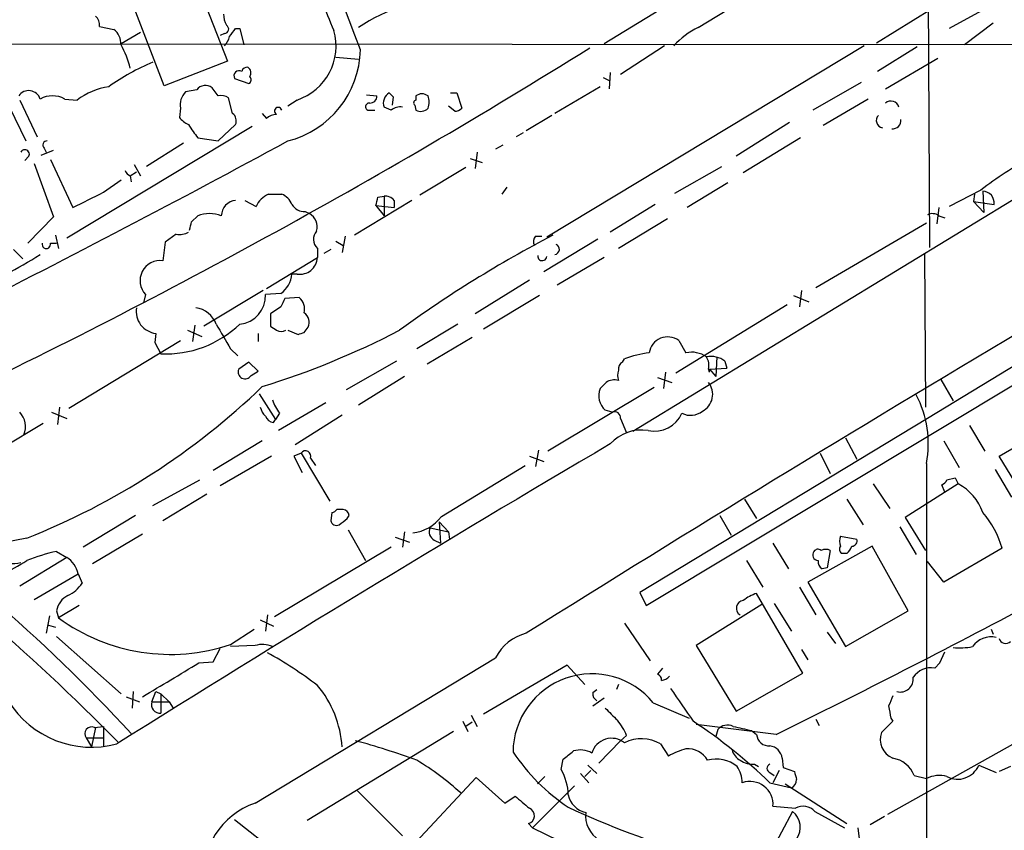
# Model space of a CAD drawing. Extents: x 27 to 1052, y 12 to 884.
# Drawn here: x 706 to 787, y 719 to 786 of the extents above; entities that cross this region are included whole.
import ezdxf

# ---------------------------------------------------------------- set-up
doc = ezdxf.new("R2010")
doc.units = 0
doc.header["$MEASUREMENT"] = 0
doc.layers.add('MAIN', color=5, linetype='CONTINUOUS')

msp = doc.modelspace()

# ---------------------------------------------------------------- linework, layer by layer
at = {"layer": 'MAIN'}
for p, q in [((860.806, 849.376), (753.9567, 784.2673)), ((860.9753, 816.0173), (756.3273, 752.1786)), ((780.6267, 807.3813), (780.8807, 767.4186)), ((776.478, 784.352), (797.56, 797.3906)), ((720.2593, 789.3473), (722.7993, 782.828)), ((717.55, 780.796), (715.0947, 787.2306)), ((761.746, 785.622), (764.9633, 787.5693)), ((785.7913, 787.3153), (782.4893, 785.5373)), ((712.216, 785.7066), (713.4013, 785.4526)), ((715.6027, 785.1986), (713.994, 784.2673)), ((723.4767, 785.5373), (723.8153, 785.5373)), ((723.8153, 785.5373), (724.154, 784.1826)), ((786.13, 785.9606), (783.7593, 784.1826)), ((722.5453, 785.114), (722.2067, 784.9446)), ((696.5527, 784.2673), (807.974, 784.1826)), ((775.462, 784.098), (749.2153, 768.2653)), ((758.952, 784.098), (755.3113, 781.7273)), ((779.8647, 784.0133), (776.5627, 781.9813)), ((722.7993, 782.828), (717.55, 780.796)), ((731.774, 783.1666), (733.6367, 782.9973)), ((777.24, 780.542), (781.558, 783.082)), ((723.392, 781.3886), (724.5773, 780.9653)), ((753.872, 781.4733), (754.38, 781.2193)), ((754.4647, 781.8966), (754.38, 780.542)), ((720.2593, 780.4573), (719.328, 780.288)), ((722.0373, 779.9493), (721.5293, 780.6266)), ((753.618, 780.7113), (749.8927, 778.51)), ((775.208, 781.05), (771.2287, 778.764)), ((705.612, 779.6106), (707.0513, 776.5626)), ((709.3373, 779.6953), (710.3533, 779.6106)), ((723.2227, 778.51), (722.884, 779.78)), ((728.5567, 779.6106), (727.7947, 779.1026)), ((734.314, 780.034), (735.1607, 779.9493)), ((736.5153, 779.8646), (736.4307, 779.1873)), ((738.378, 779.9493), (738.378, 779.6106)), ((741.2567, 780.2033), (741.7647, 780.2033)), ((741.7647, 780.2033), (742.188, 778.9333)), ((775.8007, 779.6953), (772.0753, 777.494)), ((704.7653, 779.018), (706.12, 776.224)), ((718.9047, 778.9333), (718.82, 778.1713)), ((734.4833, 778.764), (734.9913, 778.764)), ((736.346, 778.764), (735.7533, 779.018)), ((738.2933, 779.1873), (738.378, 778.764)), ((741.5953, 778.6793), (741.0873, 779.1026)), ((725.678, 778.51), (726.0167, 778.0866)), ((749.6387, 778.3406), (747.522, 777.0706)), ((724.8313, 777.4093), (709.5067, 768.1806)), ((722.0373, 776.224), (723.4767, 777.5786)), ((769.2813, 777.748), (764.8787, 774.954)), ((720.344, 776.478), (722.0373, 776.224)), ((747.268, 776.9013), (746.6753, 776.5626)), ((770.2127, 776.478), (765.4713, 773.5993)), ((707.39, 775.0386), (708.406, 775.462)), ((707.644, 775.6313), (707.8133, 775.2926)), ((719.1587, 776.0546), (716.1107, 774.1073)), ((745.5747, 775.8853), (744.982, 775.5466)), ((706.374, 774.954), (706.0353, 774.6153)), ((708.152, 774.7), (710.0147, 770.7206)), ((742.8653, 774.7846), (743.8813, 774.446)), ((743.458, 775.2926), (743.2887, 773.938)), ((706.7973, 774.3613), (708.406, 769.9586)), ((715.0947, 774.2766), (715.6027, 773.3453)), ((742.5267, 774.0226), (738.7167, 771.7366)), ((759.7987, 771.906), (763.6933, 774.1073)), ((712.5547, 771.9906), (713.994, 773.0066)), ((714.756, 773.3453), (715.264, 773.684)), ((714.756, 773.3453), (714.8407, 772.8373)), ((745.9133, 772.414), (745.49, 771.8213)), ((764.2013, 772.7526), (760.8147, 770.7206)), ((785.114, 772.16), (782.4893, 770.8053)), ((726.186, 771.8213), (727.2867, 771.8213)), ((735.2453, 771.5673), (735.7533, 771.652)), ((735.7533, 771.652), (735.7533, 770.0433)), ((784.606, 771.8213), (784.5213, 771.2286)), ((785.2833, 772.0753), (785.368, 770.2973)), ((724.2387, 771.3133), (725.17, 770.8053)), ((738.0393, 771.3133), (733.298, 768.4346)), ((735.076, 770.89), (736.6, 770.7206)), ((735.076, 770.89), (735.7533, 770.0433)), ((736.6, 771.3133), (736.6, 770.7206)), ((758.19, 770.9746), (754.4647, 768.6886)), ((781.6427, 770.7206), (781.4733, 769.366)), ((784.5213, 771.2286), (786.2147, 770.9746)), ((784.5213, 771.2286), (785.368, 770.2973)), ((708.406, 769.9586), (706.2893, 767.7573)), ((719.836, 769.5353), (720.344, 770.0433)), ((729.234, 770.382), (729.5727, 770.2126)), ((759.206, 769.7893), (755.142, 767.334)), ((781.6427, 770.0433), (782.1507, 769.874)), ((771.4827, 764.1166), (780.6267, 769.4506)), ((708.5753, 768.4346), (708.8293, 767.334)), ((718.566, 768.5193), (717.6347, 767.842)), ((732.536, 768.35), (732.282, 766.9953)), ((748.284, 768.35), (748.792, 768.35)), ((753.4487, 768.096), (748.9613, 765.3866)), ((708.152, 767.7573), (708.66, 767.7573)), ((717.6347, 767.842), (717.4653, 766.318)), ((730.25, 767.334), (730.25, 766.572)), ((731.774, 767.9266), (732.3667, 767.588)), ((705.104, 767.2493), (705.866, 766.4873)), ((726.0167, 764.032), (730.25, 766.572)), ((731.3507, 767.2493), (730.758, 766.9106)), ((753.9567, 766.572), (750.062, 764.286)), ((780.4573, 766.9106), (780.542, 754.2106)), ((728.5567, 765.2173), (728.1333, 765.2173)), ((747.776, 764.7093), (743.2887, 761.9153)), ((716.026, 763.524), (715.8567, 762.8466)), ((725.7627, 763.8626), (720.852, 760.8993)), ((727.202, 763.6086), (725.932, 763.524)), ((728.726, 763.27), (727.5407, 763.1853)), ((748.6227, 763.4393), (743.966, 760.6453)), ((769.62, 763.4393), (770.89, 762.9313)), ((770.2973, 763.8626), (770.128, 762.508)), ((727.202, 762.508), (726.3553, 761.9153)), ((769.112, 762.6773), (759.8833, 757.0046)), ((726.3553, 761.9153), (726.3553, 760.8993)), ((720.09, 760.984), (719.9207, 759.6293)), ((729.1493, 760.3913), (729.488, 760.8146)), ((741.8493, 761.0686), (738.4627, 759.0366)), ((716.8727, 760.3066), (716.788, 759.5446)), ((719.4973, 760.5606), (720.6827, 760.0526)), ((725.3393, 760.3066), (725.3393, 759.6293)), ((727.7947, 760.5606), (728.6413, 760.222)), ((743.0347, 759.968), (739.3093, 757.7666)), ((792.3953, 760.3913), (780.7113, 753.2793)), ((709.676, 754.126), (718.9047, 759.714)), ((716.788, 759.5446), (717.296, 758.6133)), ((760.1373, 759.714), (760.73, 758.698)), ((723.0533, 759.0366), (723.646, 758.444)), ((757.428, 737.7853), (792.0567, 758.6133)), ((763.27, 758.3593), (763.1853, 756.7506)), ((724.5773, 757.936), (723.7307, 757.3433)), ((725.3393, 757.174), (724.5773, 757.936)), ((736.7693, 758.0206), (732.6207, 755.65)), ((755.4807, 757.936), (755.65, 758.19)), ((763.9473, 758.0206), (764.1167, 757.428)), ((724.7467, 756.8353), (725.3393, 757.174)), ((737.4467, 756.7506), (733.6367, 754.38)), ((758.3593, 756.666), (759.5447, 756.2426)), ((759.0367, 757.0893), (758.8673, 755.7346)), ((762.6773, 757.3433), (764.1167, 757.428)), ((762.6773, 757.0893), (762.6773, 757.3433)), ((762.6773, 757.3433), (763.1853, 756.7506)), ((781.812, 756.4966), (782.828, 754.7186)), ((725.424, 755.3113), (726.7787, 753.1946)), ((758.1053, 755.8193), (749.3, 750.57)), ((730.9273, 754.5493), (727.0327, 752.2633)), ((708.2367, 753.7873), (709.5067, 753.2793)), ((708.914, 754.2106), (708.7447, 752.7713)), ((727.1173, 753.7026), (726.7787, 753.1946)), ((732.282, 753.5333), (728.3873, 751.078)), ((754.634, 753.7873), (754.0413, 753.9566)), ((707.5593, 752.856), (704.1727, 750.824)), ((726.6093, 752.9406), (726.7787, 753.1946)), ((755.3113, 753.2793), (755.8193, 752.094)), ((780.7113, 753.2793), (756.92, 738.886)), ((784.1827, 752.6866), (785.4527, 750.57)), ((786.638, 750.1466), (791.972, 753.2793)), ((725.678, 751.4166), (721.614, 748.9613)), ((773.938, 751.6706), (774.8693, 749.8926)), ((782.066, 751.4166), (783.336, 749.2153)), ((728.8953, 750.4006), (728.3027, 750.1466)), ((728.8953, 750.4006), (731.266, 746.4213)), ((748.538, 750.6546), (748.284, 749.3)), ((771.8213, 750.4006), (772.668, 748.7073)), ((726.44, 750.1466), (722.2067, 747.6913)), ((728.3027, 750.1466), (728.98, 748.792)), ((729.6573, 749.9773), (730.0807, 749.3846)), ((740.4947, 745.1513), (747.4373, 749.3846)), ((747.776, 750.1466), (748.9613, 749.7233)), ((780.6267, 749.554), (780.6267, 679.196)), ((790.5327, 743.712), (786.638, 750.1466)), ((786.2993, 749.046), (787.654, 746.76)), ((716.6187, 746.0826), (720.5133, 748.1993)), ((776.224, 747.8606), (777.5787, 745.8286)), ((783.2513, 747.8606), (778.8487, 745.0666)), ((782.1507, 747.1833), (781.8967, 747.776)), ((782.32, 748.1993), (782.9973, 748.3686)), ((782.9973, 748.3686), (783.2513, 747.8606)), ((721.106, 747.014), (717.4653, 744.8126)), ((765.556, 746.5906), (766.572, 744.982)), ((774.0227, 746.5906), (775.3773, 744.474)), ((731.4353, 745.49), (731.3507, 744.8126)), ((732.3667, 745.744), (731.8587, 745.744)), ((715.1793, 745.236), (710.8613, 742.6113)), ((732.7053, 744.982), (732.8747, 745.236)), ((740.3253, 744.728), (741.0873, 743.8813)), ((740.3253, 744.728), (740.41, 742.95)), ((763.524, 745.236), (764.4553, 743.6273)), ((778.8487, 745.0666), (780.542, 742.3573)), ((715.772, 743.712), (711.6233, 741.2566)), ((732.79, 744.0506), (734.2293, 741.5106)), ((737.4467, 743.8813), (737.2773, 742.6113)), ((739.5633, 744.22), (741.0873, 743.8813)), ((741.0873, 743.8813), (741.172, 743.2886)), ((778.4253, 744.3046), (779.78, 742.0186)), ((706.2047, 743.3733), (704.088, 742.95)), ((736.6847, 743.458), (737.87, 743.0346)), ((739.902, 743.204), (740.41, 742.95)), ((767.9267, 742.95), (769.1967, 740.8333)), ((773.5147, 743.5426), (774.8693, 743.2886)), ((708.66, 742.2726), (709.5067, 741.7646)), ((736.346, 742.6113), (726.694, 736.854)), ((776.1393, 742.696), (770.8053, 739.7326)), ((772.668, 742.3573), (772.414, 740.918)), ((774.0227, 742.1033), (773.5993, 742.1033)), ((779.1027, 737.362), (776.1393, 742.696)), ((786.892, 742.5266), (782.066, 739.7326)), ((709.5067, 741.7646), (705.612, 739.394)), ((765.7253, 741.5106), (767.08, 739.3093)), ((782.066, 739.7326), (780.7113, 741.426)), ((706.7973, 738.2933), (710.438, 740.41)), ((710.438, 740.41), (710.7767, 739.648)), ((772.414, 740.918), (771.9907, 740.8333)), ((770.8053, 739.7326), (773.938, 734.3986)), ((756.92, 738.886), (757.428, 737.7853)), ((770.382, 732.1973), (766.572, 738.8013)), ((770.128, 739.3093), (771.4827, 737.0233)), ((768.0113, 737.9546), (769.4507, 735.6686)), ((708.66, 737.362), (708.8293, 736.7693)), ((710.5227, 737.7853), (708.8293, 736.7693)), ((766.9953, 737.87), (761.5767, 734.4833)), ((773.938, 734.3986), (779.1027, 737.362)), ((708.0673, 736.9386), (707.8133, 735.4993)), ((725.5087, 736.6), (726.6093, 736.092)), ((726.1013, 737.0233), (725.932, 735.6686)), ((755.65, 736.346), (757.7667, 733.2133)), ((707.9827, 736.1766), (708.5753, 736.0073)), ((723.0533, 734.568), (725.0007, 735.838)), ((772.414, 735.584), (773.0913, 734.6526)), ((785.9607, 735.838), (786.13, 735.4146)), ((708.66, 735.2453), (713.994, 730.504)), ((721.614, 733.1286), (722.2067, 734.2293)), ((725.0853, 734.4833), (723.0533, 734.3986)), ((761.5767, 734.4833), (764.8787, 729.0646)), ((770.2973, 734.1446), (770.8053, 733.298)), ((781.7273, 733.044), (782.1507, 733.9753)), ((720.4287, 733.044), (721.614, 733.1286)), ((725.0853, 721.4446), (744.982, 733.4673)), ((781.304, 732.6206), (781.7273, 733.044)), ((750.9087, 732.8746), (743.966, 728.8106)), ((752.348, 731.266), (750.9087, 732.8746)), ((758.7827, 732.6206), (758.3593, 732.1126)), ((764.8787, 729.0646), (770.382, 732.1973)), ((715.01, 730.6733), (714.9253, 729.3186)), ((716.534, 729.8266), (716.8727, 730.6733)), ((716.8727, 730.6733), (717.296, 730.504)), ((753.0253, 730.5886), (753.364, 730.8426)), ((755.142, 731.266), (754.9727, 730.8426)), ((714.4173, 730.25), (715.518, 729.8266)), ((716.534, 729.8266), (717.9733, 729.8266)), ((717.296, 730.504), (717.9733, 729.8266)), ((717.296, 730.504), (717.296, 728.8953)), ((717.9733, 729.8266), (718.312, 729.3186)), ((753.0253, 729.488), (753.9567, 730.1653)), ((758.0207, 729.742), (760.984, 728.472)), ((742.2727, 728.218), (742.696, 727.3713)), ((742.95, 728.726), (743.458, 727.7946)), ((771.4827, 728.3873), (771.7367, 727.8793)), ((777.8327, 728.218), (776.9013, 727.2866)), ((777.6633, 728.472), (777.8327, 728.218)), ((711.8773, 727.71), (711.5387, 726.1013)), ((711.7927, 727.71), (712.5547, 727.7946)), ((712.5547, 727.7946), (712.5547, 726.186)), ((741.5107, 727.3713), (729.4033, 720.0053)), ((743.0347, 728.1333), (742.5267, 727.7946)), ((768.1807, 727.1173), (761.5767, 727.964)), ((763.3547, 727.5406), (763.1853, 726.948)), ((766.1487, 727.456), (766.572, 727.1173)), ((711.1153, 726.8633), (712.5547, 726.8633)), ((711.1153, 726.8633), (711.5387, 726.1013)), ((755.3113, 726.6093), (753.5333, 724.7466)), ((755.8193, 727.0326), (755.3113, 726.6093)), ((758.6133, 726.3553), (759.2907, 725.3393)), ((787.9927, 726.44), (777.4093, 720.5133)), ((750.4007, 724.2386), (750.57, 725.0853)), ((768.6887, 725.17), (768.7733, 724.408)), ((752.856, 724.154), (752.348, 723.646)), ((752.602, 724.5773), (753.364, 723.9)), ((766.4027, 724.662), (766.7413, 724.4926)), ((768.4347, 724.154), (767.9267, 723.138)), ((768.7733, 724.408), (769.7047, 724.0693)), ((784.9447, 724.5773), (786.384, 723.9846)), ((787.5693, 724.4926), (786.638, 724.0693)), ((738.378, 718.2273), (743.3733, 723.5613)), ((743.3733, 723.5613), (745.744, 721.4446)), ((749.046, 723.646), (748.4533, 723.0533)), ((752.0093, 723.9), (752.6867, 723.138)), ((767.6727, 723.9846), (768.0113, 723.7306)), ((779.6107, 723.7306), (780.6267, 723.4766)), ((733.552, 722.4606), (737.2773, 718.7353)), ((751.5013, 722.884), (748.03, 719.4126)), ((767.6727, 723.138), (769.4507, 722.7146)), ((768.9427, 723.0533), (774.0227, 719.7513)), ((745.744, 721.4446), (746.5907, 722.0373)), ((767.9267, 721.1906), (769.7893, 721.0213)), ((723.392, 720.09), (743.6273, 704.1726)), ((769.5353, 720.7673), (766.318, 714.756)), ((771.398, 720.7673), (773.8533, 719.4126)), ((777.1553, 720.344), (775.97, 719.6666)), ((747.6913, 719.7513), (748.03, 719.4126)), ((748.03, 719.4126), (758.5287, 714.3326)), ((774.954, 719.4126), (775.1233, 718.058))]:
    msp.add_line(p, q, dxfattribs=at)
for centre, radius, start, end in [((-190.1398, 431.6957), 988.749, 20.8590202, 23.2999793), ((759.2022, 797.8783), 30.3006, 194.194786, 204.385395), ((742.2243, 772.5283), 15.6586, 93.232663, 123.259162), ((711.2305, 785.8035), 0.9902, 354.384402, 49.217958), ((724.7135, 786.8367), 2.2557, 182.899444, 207.610188), ((712.4659, 784.2428), 1.5292, 357.743981, 52.289319), ((722.5388, 785.4755), 0.3615, 271.030104, 60.882276), ((553.8577, 912.2285), 211.7103, 323.014217, 323.243346), ((727.0659, 784.0854), 4.7165, 288.425729, 15.779533), ((764.7777, 779.463), 6.8647, 116.20821, 137.530929), ((721.3421, 785.2652), 1.6763, 315.870102, 346.011837), ((463.361, 1247.9714), 546.8949, 295.444921, 301.950617), ((707.7643, 780.6221), 7.1754, 12.992522, 29.749536), ((725.8247, 783.961), 7.9838, 284.285142, 358.552354), ((724.0821, 765.0937), 19.1627, 112.921806, 125.412794), ((723.7653, 781.608), 0.433, 59.555924, 210.444076), ((724.425, 781.8712), 0.4539, 81.421795, 165.960695), ((724.1581, 781.8458), 0.5803, 330.267365, 54.792845), ((724.3504, 781.3001), 0.4044, 304.126202, 39.613322), ((706.355, 779.3935), 0.997, 17.619011, 146.118666), ((713.9837, 774.6335), 6.1605, 99.395657, 126.107787), ((720.423, 779.2024), 1.5419, 135.246986, 190.050599), ((720.978, 779.9141), 0.9009, 52.26893, 142.91768), ((708.3213, 777.8467), 2.1094, 61.20658, 118.79342), ((722.2914, 779.0182), 0.9651, 52.120851, 105.264491), ((734.5819, 779.9354), 0.579, 268.624295, 1.375705), ((736.6761, 779.3567), 0.983, 120.535886, 200.15491), ((821.0334, 864.6964), 119.7487, 224.876984, 225.106133), ((738.4414, 779.3778), 0.2413, 105.234291, 232.137512), ((738.886, 779.2933), 0.8297, 52.246149, 127.753851), ((737.9129, 779.4413), 1.5658, 341.068631, 18.931369), ((777.6873, 778.8523), 0.6741, 14.230025, 131.572129), ((726.9892, 778.7019), 0.3039, 11.79059, 245.5264), ((734.5256, 779.0603), 0.2993, 81.856362, 261.875312), ((737.0657, 777.9594), 1.0795, 78.696313, 131.812051), ((738.7731, 779.5259), 0.8583, 242.59001, 316.335951), ((741.536, 779.6362), 0.9587, 273.546139, 312.848561), ((720.387, 779.3998), 1.9912, 218.095812, 246.153792), ((722.7286, 777.8749), 0.8046, 338.392965, 52.117522), ((726.9141, 777.0709), 1.3553, 92.148008, 131.461517), ((777.0707, 777.9173), 0.5987, 135.006767, 261.867191), ((777.8327, 777.9173), 0.6826, 262.87186, 7.12814), ((732.8989, 785.9844), 15.7479, 212.260652, 217.132512), ((227.1046, 1699.7633), 1050.531, 296.8012563, 298.4640125), ((707.8519, 775.893), 0.3342, 82.071139, 231.53563), ((706.0354, 775.1234), 0.3786, 333.421413, 153.455252), ((806.3621, 744.1542), 35.154, 119.105119, 127.18772), ((715.0521, 774.0647), 0.778, 202.371723, 247.628278), ((393.7747, 1406.3755), 709.9753, 296.450467, 296.6796426), ((726.9902, 770.0011), 1.9899, 113.83678, 156.16322), ((726.6941, 770.3822), 1.5563, 22.372926, 67.618864), ((565.8062, 813.561), 174.5654, 345.851179, 346.080322), ((735.8502, 770.6665), 0.9903, 40.782042, 95.615598), ((785.2379, 771.0925), 0.9838, 353.117678, 87.355128), ((723.6114, 769.9994), 1.3208, 95.853469, 178.095328), ((729.1776, 771.5958), 1.2151, 210.746223, 272.660372), ((721.3176, 767.3768), 2.8387, 69.939812, 110.058292), ((729.0057, 769.1375), 1.2155, 342.563862, 62.193158), ((781.1029, 769.2705), 0.9427, 55.065741, 114.54506), ((550.3969, 811.529), 174.5654, 345.851179, 346.080322), ((718.8624, 769.8737), 1.3865, 257.655866, 301.266381), ((730.9274, 768.096), 1.0196, 138.371594, 228.363661), ((796.7978, 678.3291), 101.6612, 117.584259, 126.013596), ((748.7314, 767.9146), 0.6243, 135.77878, 211.541369), ((707.8133, 767.6726), 0.349, 165.955794, 14.040224), ((749.8195, 767.2608), 0.441, 279.55632, 69.033381), ((682.7759, 806.1977), 46.3877, 293.870952, 301.923777), ((728.7824, 766.6708), 1.4709, 261.173581, 356.148614), ((748.8343, 766.6989), 0.3762, 173.651399, 353.668216), ((717.2304, 764.6713), 1.6634, 81.881589, 223.609114), ((725.9619, 765.4005), 2.1791, 304.685509, 355.177403), ((723.6089, 763.3866), 2.3272, 275.088327, 3.384822), ((896.6862, 678.1767), 189.3057, 153.31696, 153.546156), ((727.9219, 762.2964), 1.2627, 346.423786, 50.446568), ((717.0835, 762.1365), 1.842, 171.042413, 263.428633), ((719.9096, 760.3564), 2.0838, 19.984516, 82.691164), ((728.5779, 761.1957), 0.9867, 337.278736, 54.608817), ((717.6733, 767.4943), 8.889, 267.567312, 313.70684), ((1230.4867, 1056.3927), 588.1405, 210.1411424, 210.3703135), ((811.2919, 887.7414), 152.6537, 236.192759, 236.421922), ((705.4878, 821.2444), 68.3887, 287.171162, 297.459509), ((727.2443, 761.3657), 0.8907, 244.674936, 295.325064), ((686.5678, 887.3141), 133.8752, 288.316987, 288.546157), ((1782.9299, -914.8594), 1948.2693, 120.6886968, 122.1034838), ((759.2161, 758.4653), 1.5516, 53.582793, 171.374837), ((758.7981, 749.9157), 8.8529, 97.242619, 110.83018), ((761.1956, 756.6235), 2.1261, 54.72892, 102.64982), ((762.8044, 756.4761), 1.9214, 53.499278, 101.440348), ((761.2375, 757.6395), 1.3872, 347.671, 31.258436), ((755.8193, 757.3433), 0.6826, 119.738635, 187.12814), ((724.2517, 757.1154), 0.5687, 156.374084, 330.496276), ((756.1574, 756.8353), 1.1001, 157.369719, 202.630281), ((761.119, 756.7114), 1.6035, 13.63152, 23.208913), ((684.2599, 798.8731), 59.6808, 291.574002, 313.947047), ((626.872, 882.9886), 179.6055, 314.885409, 315.114591), ((754.8034, 755.3111), 1.1518, 72.903854, 126.025179), ((761.3739, 755.2641), 1.563, 297.048652, 38.758851), ((755.0957, 755.147), 1.5902, 158.315006, 228.466996), ((771.924, 751.1545), 8.8487, 349.579266, 27.399634), ((729.7956, 755.8544), 3.4356, 197.81475, 218.779095), ((704.3829, 752.6017), 1.7077, 336.641495, 43.967948), ((727.1341, 754.615), 1.675, 193.971531, 224.136456), ((726.6881, 753.7511), 0.8144, 201.805329, 264.446932), ((754.8185, 753.3277), 0.4952, 354.390726, 111.872304), ((758.0925, 754.7336), 2.5194, 258.664646, 335.844011), ((761.1081, 755.0856), 1.5577, 242.602583, 308.824094), ((757.0211, 748.8951), 3.4171, 80.292347, 138.42731), ((1603.3912, -691.3396), 1673.7649, 120.477223, 122.1121087), ((729.2587, 750.1572), 0.4374, 335.708932, 146.186403), ((611.7627, 632.3058), 140.1084, 42.633449, 55.870826), ((781.6006, 748.4954), 0.778, 292.371723, 337.628278), ((781.2401, 744.0805), 4.2818, 19.219066, 61.984816), ((565.0465, 578.959), 209.4883, 44.781868, 53.342287), ((731.3932, 746.0401), 0.5517, 274.376403, 327.539959), ((732.3241, 745.1934), 0.5522, 4.424169, 85.575831), ((778.915, 740.1146), 8.3337, 16.823706, 40.167281), ((731.8164, 744.8973), 0.4733, 190.308095, 296.559637), ((605.3787, 914.0369), 211.6403, 306.756654, 306.985859), ((737.7004, 747.2895), 3.5185, 276.914754, 322.576762), ((740.2405, 743.8813), 0.7572, 153.428181, 243.445101), ((774.4876, 743.1193), 1.061, 156.486577, 203.513423), ((774.4272, 743.1569), 0.4613, 272.335786, 16.588605), ((704.912, 745.5997), 4.3301, 230.207474, 280.440831), ((712.0369, 727.0551), 15.5877, 102.511704, 111.97205), ((771.6732, 741.9763), 0.4662, 140.535911, 267.393531), ((771.6481, 742.0457), 0.4044, 50.386678, 145.873798), ((772.287, 741.5532), 0.8898, 64.647392, 115.352608), ((773.8264, 742.4381), 0.4046, 140.395708, 235.850351), ((773.3448, 743.035), 1.1522, 306.039438, 342.889228), ((408.8483, 1248.9443), 588.141, 300.141153, 300.3703239), ((708.5049, 740.0784), 1.9613, 9.733666, 59.284735), ((772.3293, 741.426), 0.6826, 172.88019, 240.261365), ((708.5627, 741.0316), 2.6108, 293.202625, 327.997408), ((767.6222, 735.5326), 3.4333, 107.811683, 128.791426), ((710.4612, 737.0176), 1.8339, 118.317473, 169.175364), ((765.5254, 737.5771), 0.6338, 94.896519, 240.911149), ((387.3256, 1497.064), 858.9927, 296.3193586, 297.9055389), ((718.0684, 749.4129), 15.6596, 233.843155, 288.561991), ((748.4533, 731.7316), 3.8811, 103.884072, 153.434289), ((785.9839, 733.3139), 1.8896, 77.775421, 144.966744), ((787.1709, 735.1955), 0.5461, 192.639187, 316.84761), ((725.691, 732.5034), 2.0705, 66.255267, 107.010157), ((709.0203, 703.2037), 35.1205, 52.808387, 60.898731), ((783.3364, 739.9834), 5.6921, 264.875742, 281.145494), ((240.3829, 1527.8483), 928.5246, 300.7960295, 301.1311313), ((781.0145, 730.8408), 1.8032, 80.761254, 145.636632), ((752.9555, 725.6137), 6.5345, 39.181135, 179.436197), ((758.2494, 731.6724), 0.4537, 351.405541, 75.982133), ((758.6344, 732.5784), 0.9759, 273.736746, 319.396795), ((778.4486, 731.7232), 1.0859, 255.204874, 7.162975), ((723.4715, 725.5235), 8.8294, 3.752132, 39.850687), ((1437.7211, 1195.2508), 821.9698, 214.3947335, 214.6239148), ((711.5445, 734.1312), 8.0573, 211.583417, 285.1872), ((717.2255, 729.615), 0.7232, 162.985814, 275.594701), ((753.7026, 730.504), 0.6826, 172.88019, 240.261365), ((989.3218, 645.2329), 227.9692, 158.080499, 158.309672), ((1008.5491, 982.8103), 359.2106, 224.885397, 225.11458), ((1031.5744, 771.3043), 257.4985, 189.345902, 189.575088), ((751.4215, 725.2575), 4.7425, 21.98066, 39.947262), ((736.8009, 691.057), 44.5226, 46.100404, 56.579979), ((711.5599, 727.2019), 0.5589, 65.383813, 217.292298), ((764.159, 726.8212), 1.0791, 64.432329, 138.189202), ((850.0366, 1108.6249), 390.2908, 257.358991, 257.588174), ((717.433, 667.4178), 61.3027, 69.937401, 74.919304), ((754.5828, 725.0967), 1.7155, 51.534214, 163.173758), ((757.0552, 723.7212), 3.0605, 59.395204, 117.331986), ((767.5879, 727.2019), 1.0194, 184.760374, 274.771576), ((778.4463, 726.7032), 1.6515, 159.313204, 248.188282), ((581.6659, 937.1019), 271.0713, 308.542758, 308.771937), ((751.987, 723.9522), 1.8981, 59.837647, 107.485118), ((762.0847, 720.5982), 5.5031, 104.250882, 120.511471), ((760.9017, 724.0971), 1.8429, 29.356568, 95.345862), ((765.7963, 726.158), 1.2941, 193.891284, 243.423069), ((767.5032, 725.0005), 1.1976, 8.136869, 81.863131), ((725.3549, 703.5864), 25.1074, 48.158679, 58.528872), ((760.3049, 734.9896), 16.7171, 213.849386, 236.150614), ((763.2134, 722.2225), 2.8663, 52.373272, 104.247142), ((766.2898, 726.511), 1.8524, 234.622323, 273.494144), ((777.4335, 722.859), 2.3452, 21.817742, 80.199495), ((746.4139, 721.9811), 4.5816, 1.762333, 29.520431), ((762.7869, 723.0689), 2.6007, 1.522504, 33.190852), ((767.7715, 724.3233), 0.3528, 106.262153, 253.737847), ((783.2036, 725.32), 1.8929, 242.173227, 336.898388), ((769.0974, 723.4063), 0.7767, 297.056608, 358.945098), ((939.0848, 766.0483), 174.5046, 193.919653, 194.148876), ((781.6873, 721.4228), 2.3115, 74.114189, 117.31222), ((766.0164, 721.3292), 1.9153, 355.850231, 109.19461), ((1001.1708, 1017.8395), 390.2691, 229.283297, 229.512491), ((752.8305, 722.5198), 1.8798, 192.217378, 257.782622), ((727.1216, 715.4718), 6.3103, 108.825726, 186.513255), ((747.5348, 720.3996), 0.6668, 283.571586, 68.795317), ((785.4208, 795.9718), 82.4023, 245.304372, 260.619969), ((770.4339, 719.8822), 1.3088, 42.553744, 119.504886), ((754.8008, 720.4148), 2.3832, 173.548035, 237.869746), ((768.5353, 719.4511), 1.653, 324.079145, 52.773776)]:
    msp.add_arc(centre, radius, start, end, dxfattribs=at)

doc.saveas('drawing.dxf')
